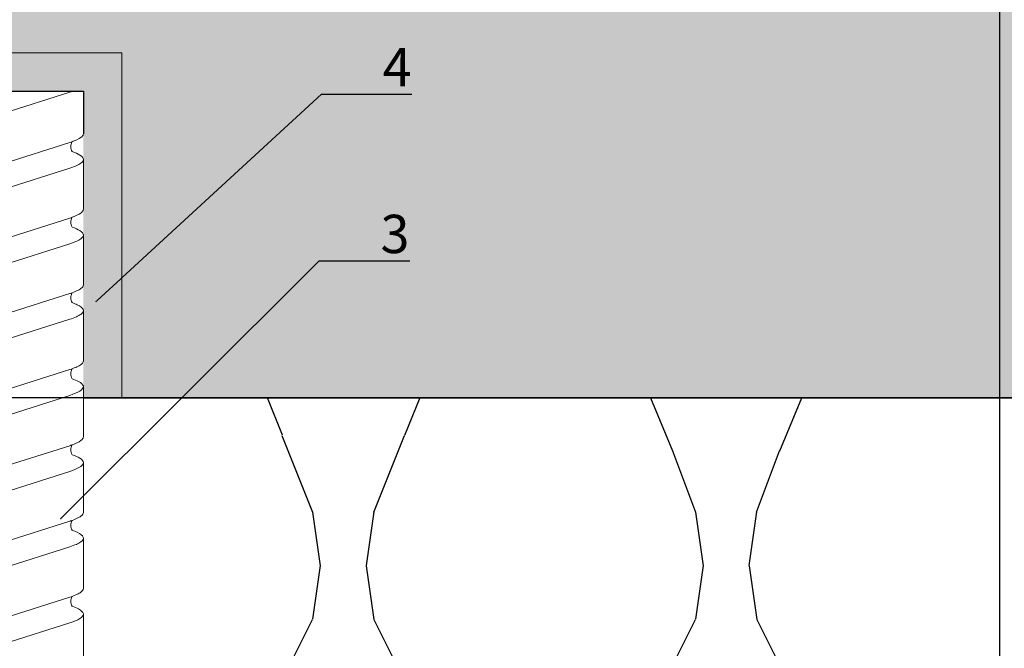
# Model space of a CAD drawing. Units: millimetres. Extents: x -358390 to -165483, y 96743 to 207920.
# Drawn here: x -182027 to -181899, y 200411 to 200493 of the extents above; entities that cross this region are included whole.
import ezdxf
from ezdxf import colors
from ezdxf.entities.mleader import LeaderData, LeaderLine
from ezdxf.enums import TextEntityAlignment as Align
from ezdxf.math import Vec2, Vec3

# ---------------------------------------------------------------- set-up
doc = ezdxf.new("R2010")
doc.units = ezdxf.units.MM
doc.set_wipeout_variables(frame=1)
doc.layers.add('GIP-Ansichtsfenster', color=9, linetype='Continuous', plot=False)
doc.layers.add('GIP-Bauseits', color=8, linetype='Continuous')
doc.layers.add('GIP-DIM-0', color=12, linetype='Continuous')
doc.styles.add('GIP-Text-45', font='calibri.ttf', dxfattribs={"width": 0.9, "height": 4.5})
doc.styles.get("Standard").update_dxf_attribs({"font": 'calibri.ttf'})

# ---------------------------------------------------------------- blocks, each defined once
blk = doc.blocks.new('*U180')
at = {"linetype": 'ByBlock'}
h = blk.add_hatch(dxfattribs=at)
h.set_pattern_fill('H1INSUN1', color=256, pattern_type=2)
h.set_pattern_definition([(67.38013459999999, (748.215160790618, 739), (3.150356747028127e-06, 100.0000003076922), [25.99999999999999, -1274]), (67.38013459999999, (848.215160790618, 739), (3.150356747028127e-06, 100.0000003076922), [25.99999999999999, -1274]), (67.38013459999999, (948.215160790618, 739), (3.150356747028127e-06, 100.0000003076922), [25.99999999999999, -1274]), (67.38013459999999, (1048.215160790618, 739), (3.150356747028127e-06, 100.0000003076922), [25.99999999999999, -1274]), (67.38013459999999, (1148.215160790618, 739), (3.150356747028127e-06, 100.0000003076922), [25.99999999999999, -1274]), (112.2490234, (832.2151607906178, 739), (-2.38241202765721e-06, 99.99999827928437), [23.76972769999999, -2353.203124999999]), (112.2490234, (932.2151607906178, 739), (-2.38241202765721e-06, 99.99999827928437), [23.76972769999999, -2353.203124999999]), (112.2490234, (1032.215160790618, 739), (-2.38241202765721e-06, 99.99999827928437), [23.76972769999999, -2353.203124999999]), (112.2490234, (1132.215160790618, 739), (-2.38241202765721e-06, 99.99999827928437), [23.76972769999999, -2353.203124999999]), (112.2490234, (1232.215160790618, 739), (-2.38241202765721e-06, 99.99999827928437), [23.76972769999999, -2353.203124999999]), (112.2490234, (1332.215160790618, 739), (-2.38241202765721e-06, 99.99999827928437), [23.76972769999999, -2353.203124999999]), (112.2490234, (1432.215160790618, 739), (-2.38241202765721e-06, 99.99999827928437), [23.76972769999999, -2353.203124999999]), (112.2490234, (1532.215160790618, 739), (-2.38241202765721e-06, 99.99999827928437), [23.76972769999999, -2353.203124999999]), (112.2490234, (1632.215160790618, 739), (-2.38241202765721e-06, 99.99999827928437), [23.76972769999999, -2353.203124999999]), (247.7509918, (807.2151607906178, 760.9999999999997), (-7.070251179186471e-06, 99.9999996129151), [23.76972769999996, -2353.203124999995]), (247.7509918, (907.2151607906178, 760.9999999999997), (-7.070251179186471e-06, 99.9999996129151), [23.76972769999996, -2353.203124999995]), (247.7509918, (1007.215160790618, 760.9999999999997), (-7.070251179186471e-06, 99.9999996129151), [23.76972769999996, -2353.203124999995]), (247.7509918, (1107.215160790618, 760.9999999999997), (-7.070251179186471e-06, 99.9999996129151), [23.76972769999996, -2353.203124999995]), (247.7509918, (1207.215160790618, 760.9999999999997), (-7.070251179186471e-06, 99.9999996129151), [23.76972769999996, -2353.203124999995]), (247.7509918, (1307.215160790618, 760.9999999999997), (-7.070251179186471e-06, 99.9999996129151), [23.76972769999996, -2353.203124999995]), (247.7509918, (1407.215160790618, 760.9999999999997), (-7.070251179186471e-06, 99.9999996129151), [23.76972769999996, -2353.203124999995]), (247.7509918, (1507.215160790618, 760.9999999999997), (-7.070251179186471e-06, 99.9999996129151), [23.76972769999996, -2353.203124999995]), (247.7509918, (1607.215160790618, 760.9999999999997), (-7.070251179186471e-06, 99.9999996129151), [23.76972769999996, -2353.203124999995]), (292.6198654, (772.215160790618, 762.9999999999998), (-3.150356747028127e-06, 100.0000003076922), [26.00000000000001, -1274.000000000001]), (292.6198654, (872.215160790618, 762.9999999999998), (-3.150356747028127e-06, 100.0000003076922), [26.00000000000001, -1274.000000000001]), (292.6198654, (972.215160790618, 762.9999999999998), (-3.150356747028127e-06, 100.0000003076922), [26.00000000000001, -1274.000000000001]), (292.6198654, (1072.215160790618, 762.9999999999998), (-3.150356747028127e-06, 100.0000003076922), [26.00000000000001, -1274.000000000001]), (292.6198654, (1172.215160790618, 762.9999999999998), (-3.150356747028127e-06, 100.0000003076922), [26.00000000000001, -1274.000000000001]), (81.8698959, (743.215160790618, 721.9999999999998), (4.942118795980831e-06, 99.99999966249106), [7.071067809999987, -700.0357055699984]), (68.1985931, (744.2151607906178, 728.9999999999998), (-9.858241085680675e-07, 100.0000011859525), [10.7703295, -527.7461548000001]), (68.1985931, (844.2151607906178, 728.9999999999998), (-9.858241085680675e-07, 100.0000011859525), [10.7703295, -527.7461548000001]), (291.8014069, (782.2151607906178, 739), (9.858241085680675e-07, 100.0000011859525), [10.7703295, -527.7461548000001]), (291.8014069, (882.2151607906178, 739), (9.858241085680675e-07, 100.0000011859525), [10.7703295, -527.7461548000001]), (278.1301041, (786.2151607906183, 728.9999999999998), (-4.942118795980831e-06, 99.99999966249106), [7.071067809999987, -700.0357055699984]), (278.1301041, (743.215160790618, 721.9999999999998), (-4.942118795980831e-06, 99.99999966249106), [7.071067809999987, -700.0357055699984]), (296.5650482, (744.2151607906178, 714.9999999999998), (1.752436467938878e-06, 99.99999760741669), [6.708203800000003, -216.8985901000001]), (315, (747.215160790618, 708.9999999999998), (-7.105427357601002e-15, 99.99999997361817), [7.07106781, -134.350296]), (326.3099327, (752.215160790618, 703.9999999999998), (-3.583935253459458e-06, 99.99999643704996), [3.605551200000003, -356.9495850000001]), (326.3099327, (852.215160790618, 703.9999999999998), (-3.583935253459458e-06, 99.99999643704996), [3.605551200000003, -356.9495850000001]), (326.3099327, (952.215160790618, 703.9999999999998), (-3.583935253459458e-06, 99.99999643704996), [3.605551200000003, -356.9495850000001]), (341.565052, (755.215160790618, 701.9999999999998), (-2.029815924231571e-07, 100.0000017971736), [3.162277700000002, -313.0654907200001]), (341.565052, (855.215160790618, 701.9999999999998), (-2.029815924231571e-07, 100.0000017971736), [3.162277700000002, -313.0654907200001]), (341.565052, (955.215160790618, 701.9999999999998), (-2.029815924231571e-07, 100.0000017971736), [3.162277700000002, -313.0654907200001]), (341.565052, (758.215160790618, 700.9999999999998), (-2.029815924231571e-07, 100.0000017971736), [3.162277700000002, -313.0654907200001]), (341.565052, (858.215160790618, 700.9999999999998), (-2.029815924231571e-07, 100.0000017971736), [3.162277700000002, -313.0654907200001]), (341.565052, (958.215160790618, 700.9999999999998), (-2.029815924231571e-07, 100.0000017971736), [3.162277700000002, -313.0654907200001]), (0, (761.2151607906183, 699.9999999999998), (0, 99.99999999999996), [8, -92]), (18.434948, (769.2151607906178, 699.9999999999998), (2.029815924231571e-07, 100.0000017971736), [3.162277699999998, -313.0654907199997]), (18.434948, (869.2151607906178, 699.9999999999998), (2.029815924231571e-07, 100.0000017971736), [3.162277699999998, -313.0654907199997]), (18.434948, (969.2151607906178, 699.9999999999998), (2.029815924231571e-07, 100.0000017971736), [3.162277699999998, -313.0654907199997]), (18.434948, (772.215160790618, 700.9999999999998), (2.029815924231571e-07, 100.0000017971736), [3.162277699999998, -313.0654907199997]), (18.434948, (872.215160790618, 700.9999999999998), (2.029815924231571e-07, 100.0000017971736), [3.162277699999998, -313.0654907199997]), (18.434948, (972.215160790618, 700.9999999999998), (2.029815924231571e-07, 100.0000017971736), [3.162277699999998, -313.0654907199997]), (33.69006729999998, (775.2151607906178, 701.9999999999998), (3.583935253459458e-06, 99.99999643704996), [3.605551199999999, -356.9495849999999]), (33.69006729999998, (875.2151607906178, 701.9999999999998), (3.583935253459458e-06, 99.99999643704996), [3.605551199999999, -356.9495849999999]), (33.69006729999998, (975.2151607906178, 701.9999999999998), (3.583935253459458e-06, 99.99999643704996), [3.605551199999999, -356.9495849999999]), (45, (778.215160790618, 703.9999999999998), (7.105427357601002e-15, 99.99999997361817), [7.071067810000002, -134.350296]), (63.43495179999999, (783.215160790618, 708.9999999999998), (-1.752436467938878e-06, 99.99999760741669), [6.7082038, -216.8985901]), (81.8698959, (786.2151607906183, 714.9999999999998), (4.942118795980831e-06, 99.99999966249106), [7.071067809999987, -700.0357055699984]), (81.8698959, (793.215160790618, 721.9999999999998), (4.942118795980831e-06, 99.99999966249106), [7.071067809999987, -700.0357055699984]), (68.1985931, (794.2151607906178, 728.9999999999998), (-9.858241085680675e-07, 100.0000011859525), [10.7703295, -527.7461548000001]), (68.1985931, (894.2151607906178, 728.9999999999998), (-9.858241085680675e-07, 100.0000011859525), [10.7703295, -527.7461548000001]), (291.8014069, (832.2151607906178, 739), (9.858241085680675e-07, 100.0000011859525), [10.7703295, -527.7461548000001]), (291.8014069, (932.2151607906178, 739), (9.858241085680675e-07, 100.0000011859525), [10.7703295, -527.7461548000001]), (278.1301041, (836.2151607906183, 728.9999999999998), (-4.942118795980831e-06, 99.99999966249106), [7.071067809999987, -700.0357055699984]), (278.1301041, (793.215160790618, 721.9999999999998), (-4.942118795980831e-06, 99.99999966249106), [7.071067809999987, -700.0357055699984]), (296.5650482, (794.2151607906178, 714.9999999999998), (1.752436467938878e-06, 99.99999760741669), [6.708203800000003, -216.8985901000001]), (315, (797.215160790618, 708.9999999999998), (-7.105427357601002e-15, 99.99999997361817), [7.07106781, -134.350296]), (326.3099327, (802.215160790618, 703.9999999999998), (-3.583935253459458e-06, 99.99999643704996), [3.605551200000003, -356.9495850000001]), (326.3099327, (902.215160790618, 703.9999999999998), (-3.583935253459458e-06, 99.99999643704996), [3.605551200000003, -356.9495850000001]), (326.3099327, (1002.215160790618, 703.9999999999998), (-3.583935253459458e-06, 99.99999643704996), [3.605551200000003, -356.9495850000001]), (341.565052, (805.215160790618, 701.9999999999998), (-2.029815924231571e-07, 100.0000017971736), [3.162277700000002, -313.0654907200001]), (341.565052, (905.215160790618, 701.9999999999998), (-2.029815924231571e-07, 100.0000017971736), [3.162277700000002, -313.0654907200001]), (341.565052, (1005.215160790618, 701.9999999999998), (-2.029815924231571e-07, 100.0000017971736), [3.162277700000002, -313.0654907200001]), (341.565052, (808.215160790618, 700.9999999999998), (-2.029815924231571e-07, 100.0000017971736), [3.162277700000002, -313.0654907200001]), (341.565052, (908.215160790618, 700.9999999999998), (-2.029815924231571e-07, 100.0000017971736), [3.162277700000002, -313.0654907200001]), (341.565052, (1008.215160790618, 700.9999999999998), (-2.029815924231571e-07, 100.0000017971736), [3.162277700000002, -313.0654907200001]), (0, (811.2151607906183, 699.9999999999998), (0, 99.99999999999996), [8, -92]), (18.434948, (819.2151607906178, 699.9999999999998), (2.029815924231571e-07, 100.0000017971736), [3.162277699999998, -313.0654907199997]), (18.434948, (919.2151607906178, 699.9999999999998), (2.029815924231571e-07, 100.0000017971736), [3.162277699999998, -313.0654907199997]), (18.434948, (1019.215160790618, 699.9999999999998), (2.029815924231571e-07, 100.0000017971736), [3.162277699999998, -313.0654907199997]), (18.434948, (822.215160790618, 700.9999999999998), (2.029815924231571e-07, 100.0000017971736), [3.162277699999998, -313.0654907199997]), (18.434948, (922.215160790618, 700.9999999999998), (2.029815924231571e-07, 100.0000017971736), [3.162277699999998, -313.0654907199997]), (18.434948, (1022.215160790618, 700.9999999999998), (2.029815924231571e-07, 100.0000017971736), [3.162277699999998, -313.0654907199997]), (33.69006729999998, (825.2151607906178, 701.9999999999998), (3.583935253459458e-06, 99.99999643704996), [3.605551199999999, -356.9495849999999]), (33.69006729999998, (925.2151607906178, 701.9999999999998), (3.583935253459458e-06, 99.99999643704996), [3.605551199999999, -356.9495849999999]), (33.69006729999998, (1025.215160790618, 701.9999999999998), (3.583935253459458e-06, 99.99999643704996), [3.605551199999999, -356.9495849999999]), (45, (828.215160790618, 703.9999999999998), (7.105427357601002e-15, 99.99999997361817), [7.071067810000002, -134.350296]), (63.43495179999999, (833.215160790618, 708.9999999999998), (-1.752436467938878e-06, 99.99999760741669), [6.7082038, -216.8985901]), (81.8698959, (836.2151607906183, 714.9999999999998), (4.942118795980831e-06, 99.99999966249106), [7.071067809999987, -700.0357055699984]), (81.8698959, (768.215160790618, 777.9999999999998), (4.942118795980831e-06, 99.99999966249106), [7.071067809999987, -700.0357055699984]), (63.43495179999999, (769.2151607906178, 784.9999999999997), (-1.752436467938878e-06, 99.99999760741669), [6.7082038, -216.8985901]), (45, (772.215160790618, 790.9999999999998), (7.105427357601002e-15, 99.99999997361817), [7.071067810000002, -134.350296]), (33.69006729999998, (777.215160790618, 795.9999999999997), (3.583935253459458e-06, 99.99999643704996), [3.605551199999999, -356.9495849999999]), (33.69006729999998, (877.215160790618, 795.9999999999997), (3.583935253459458e-06, 99.99999643704996), [3.605551199999999, -356.9495849999999]), (33.69006729999998, (977.215160790618, 795.9999999999997), (3.583935253459458e-06, 99.99999643704996), [3.605551199999999, -356.9495849999999]), (18.434948, (780.215160790618, 797.9999999999997), (2.029815924231571e-07, 100.0000017971736), [3.162277699999998, -313.0654907199997]), (18.434948, (880.215160790618, 797.9999999999997), (2.029815924231571e-07, 100.0000017971736), [3.162277699999998, -313.0654907199997]), (18.434948, (980.215160790618, 797.9999999999997), (2.029815924231571e-07, 100.0000017971736), [3.162277699999998, -313.0654907199997]), (18.434948, (783.215160790618, 798.9999999999997), (2.029815924231571e-07, 100.0000017971736), [3.162277699999998, -313.0654907199997]), (18.434948, (883.215160790618, 798.9999999999997), (2.029815924231571e-07, 100.0000017971736), [3.162277699999998, -313.0654907199997]), (18.434948, (983.215160790618, 798.9999999999997), (2.029815924231571e-07, 100.0000017971736), [3.162277699999998, -313.0654907199997]), (0, (786.2151607906183, 799.9999999999997), (0, 99.99999999999996), [8, -92]), (341.565052, (794.2151607906178, 799.9999999999997), (-2.029815924231571e-07, 100.0000017971736), [3.162277700000002, -313.0654907200001]), (341.565052, (894.2151607906178, 799.9999999999997), (-2.029815924231571e-07, 100.0000017971736), [3.162277700000002, -313.0654907200001]), (341.565052, (994.2151607906178, 799.9999999999997), (-2.029815924231571e-07, 100.0000017971736), [3.162277700000002, -313.0654907200001]), (341.565052, (797.215160790618, 798.9999999999997), (-2.029815924231571e-07, 100.0000017971736), [3.162277700000002, -313.0654907200001]), (341.565052, (897.215160790618, 798.9999999999997), (-2.029815924231571e-07, 100.0000017971736), [3.162277700000002, -313.0654907200001]), (341.565052, (997.215160790618, 798.9999999999997), (-2.029815924231571e-07, 100.0000017971736), [3.162277700000002, -313.0654907200001]), (326.3099327, (800.2151607906178, 797.9999999999997), (-3.583935253459458e-06, 99.99999643704996), [3.605551200000003, -356.9495850000001]), (326.3099327, (900.2151607906178, 797.9999999999997), (-3.583935253459458e-06, 99.99999643704996), [3.605551200000003, -356.9495850000001]), (326.3099327, (1000.215160790618, 797.9999999999997), (-3.583935253459458e-06, 99.99999643704996), [3.605551200000003, -356.9495850000001]), (315, (803.215160790618, 795.9999999999997), (-7.105427357601002e-15, 99.99999997361817), [7.07106781, -134.350296]), (296.5650482, (808.215160790618, 790.9999999999998), (1.752436467938878e-06, 99.99999760741669), [6.708203800000003, -216.8985901000001]), (278.1301041, (811.2151607906183, 784.9999999999997), (-4.942118795980831e-06, 99.99999966249106), [7.071067809999987, -700.0357055699984]), (278.1301041, (768.215160790618, 777.9999999999998), (-4.942118795980831e-06, 99.99999966249106), [7.071067809999987, -700.0357055699984]), (290.5560454999999, (769.2151607906178, 770.9999999999997), (1.254493909641496e-06, 100.0000023019941), [8.54400349999999, -845.8563842999989]), (290.5560454999999, (869.2151607906178, 770.9999999999997), (1.254493909641496e-06, 100.0000023019941), [8.54400349999999, -845.8563842999989]), (290.5560454999999, (969.2151607906178, 770.9999999999997), (1.254493909641496e-06, 100.0000023019941), [8.54400349999999, -845.8563842999989]), (68.1985931, (807.2151607906178, 760.9999999999997), (-9.858241085680675e-07, 100.0000011859525), [10.7703295, -527.7461548000001]), (68.1985931, (907.2151607906178, 760.9999999999997), (-9.858241085680675e-07, 100.0000011859525), [10.7703295, -527.7461548000001]), (81.8698959, (811.2151607906183, 770.9999999999997), (4.942118795980831e-06, 99.99999966249106), [7.071067809999987, -700.0357055699984]), (0, (740.215160790618, 799.9999999999997), (0, 99.99999999999996), [4, -96]), (341.565052, (744.2151607906178, 799.9999999999997), (-2.029815924231571e-07, 100.0000017971736), [3.162277700000002, -313.0654907200001]), (341.565052, (844.2151607906178, 799.9999999999997), (-2.029815924231571e-07, 100.0000017971736), [3.162277700000002, -313.0654907200001]), (341.565052, (944.2151607906178, 799.9999999999997), (-2.029815924231571e-07, 100.0000017971736), [3.162277700000002, -313.0654907200001]), (341.565052, (747.215160790618, 798.9999999999997), (-2.029815924231571e-07, 100.0000017971736), [3.162277700000002, -313.0654907200001]), (341.565052, (847.215160790618, 798.9999999999997), (-2.029815924231571e-07, 100.0000017971736), [3.162277700000002, -313.0654907200001]), (341.565052, (947.215160790618, 798.9999999999997), (-2.029815924231571e-07, 100.0000017971736), [3.162277700000002, -313.0654907200001]), (326.3099327, (750.2151607906178, 797.9999999999997), (-3.583935253459458e-06, 99.99999643704996), [3.605551200000003, -356.9495850000001]), (326.3099327, (850.2151607906178, 797.9999999999997), (-3.583935253459458e-06, 99.99999643704996), [3.605551200000003, -356.9495850000001]), (326.3099327, (950.2151607906178, 797.9999999999997), (-3.583935253459458e-06, 99.99999643704996), [3.605551200000003, -356.9495850000001]), (315, (753.215160790618, 795.9999999999997), (-7.105427357601002e-15, 99.99999997361817), [7.07106781, -134.350296]), (296.5650482, (758.215160790618, 790.9999999999998), (1.752436467938878e-06, 99.99999760741669), [6.708203800000003, -216.8985901000001]), (278.1301041, (761.2151607906183, 784.9999999999997), (-4.942118795980831e-06, 99.99999966249106), [7.071067809999987, -700.0357055699984]), (69.4439545, (758.215160790618, 762.9999999999998), (-1.254493909641496e-06, 100.0000023019941), [8.544003499999999, -845.8563842999997]), (69.4439545, (858.215160790618, 762.9999999999998), (-1.254493909641496e-06, 100.0000023019941), [8.544003499999999, -845.8563842999997]), (69.4439545, (958.215160790618, 762.9999999999998), (-1.254493909641496e-06, 100.0000023019941), [8.544003499999999, -845.8563842999997]), (81.8698959, (761.2151607906183, 770.9999999999997), (4.942118795980831e-06, 99.99999966249106), [7.071067809999987, -700.0357055699984]), (81.8698959, (818.215160790618, 777.9999999999998), (4.942118795980831e-06, 99.99999966249106), [7.071067809999987, -700.0357055699984]), (63.43495179999999, (819.2151607906178, 784.9999999999997), (-1.752436467938878e-06, 99.99999760741669), [6.7082038, -216.8985901]), (45, (822.215160790618, 790.9999999999998), (7.105427357601002e-15, 99.99999997361817), [7.071067810000002, -134.350296]), (33.69006729999998, (827.215160790618, 795.9999999999997), (3.583935253459458e-06, 99.99999643704996), [3.605551199999999, -356.9495849999999]), (33.69006729999998, (927.215160790618, 795.9999999999997), (3.583935253459458e-06, 99.99999643704996), [3.605551199999999, -356.9495849999999]), (33.69006729999998, (1027.215160790618, 795.9999999999997), (3.583935253459458e-06, 99.99999643704996), [3.605551199999999, -356.9495849999999]), (18.434948, (830.215160790618, 797.9999999999997), (2.029815924231571e-07, 100.0000017971736), [3.162277699999998, -313.0654907199997]), (18.434948, (930.215160790618, 797.9999999999997), (2.029815924231571e-07, 100.0000017971736), [3.162277699999998, -313.0654907199997]), (18.434948, (1030.215160790618, 797.9999999999997), (2.029815924231571e-07, 100.0000017971736), [3.162277699999998, -313.0654907199997]), (18.434948, (833.215160790618, 798.9999999999997), (2.029815924231571e-07, 100.0000017971736), [3.162277699999998, -313.0654907199997]), (18.434948, (933.215160790618, 798.9999999999997), (2.029815924231571e-07, 100.0000017971736), [3.162277699999998, -313.0654907199997]), (18.434948, (1033.215160790618, 798.9999999999997), (2.029815924231571e-07, 100.0000017971736), [3.162277699999998, -313.0654907199997]), (0, (836.2151607906183, 799.9999999999997), (0, 99.99999999999996), [4, -96]), (278.1301041, (818.215160790618, 777.9999999999998), (-4.942118795980831e-06, 99.99999966249106), [7.071067809999987, -700.0357055699984]), (291.8014069, (819.2151607906178, 770.9999999999997), (9.858241085680675e-07, 100.0000011859525), [10.7703295, -527.7461548000001]), (291.8014069, (919.2151607906178, 770.9999999999997), (9.858241085680675e-07, 100.0000011859525), [10.7703295, -527.7461548000001])])
h.paths.add_polyline_path([(0, 100), (1103.833338740041, 100), (1103.833338740041, 0), (0, 0)])
blk.add_lwpolyline([(0, 100), (1103.833338740041, 100), (1103.833338740041, 0), (0, 0)], close=True)
blk = doc.blocks.new('*U193')
at = {"color": 1}
blk.add_lwpolyline([(0, 0), (-350, 0), (-350, 350), (0, 350)], close=True, dxfattribs=at)
at = {"color": 1, "style": 'GIP-Text-45', "width": 0.9}
blk.add_attdef('BEZEICHNUNG', text='', height=22.5, dxfattribs=at).set_placement((0, 0), align=Align.BOTTOM_RIGHT)
blk = doc.blocks.new('GIP-Rohbau_1')
h = blk.add_hatch()
h.set_pattern_fill('JIS_STN_2.5', color=256, scale=20)
h.set_pattern_definition([(45, (0, 0), (-35.35533905932737, 35.35533905932738), []), (45, (35.29999999998836, 0), (-35.35533905932737, 35.35533905932738), [24, -10])])
h.paths.add_polyline_path([(4904.811996181787, -3964.652834016131), (4904.811996181787, -5364.652834016131), (3054.811996181787, -5364.652834016131), (3054.811996181787, -6764.652834016131), (2254.811996181787, -6764.652834016131), (2254.811996181787, -6964.652834016131), (3254.811996181787, -6964.652834016131), (3254.811996181787, -5564.652834016131), (5104.811996181787, -5564.652834016131), (5104.811996181787, -3964.652834016131)])
blk.add_lwpolyline([(4904.811996181787, -3964.652834016131), (4904.811996181787, -5364.652834016131), (3054.811996181787, -5364.652834016131), (3054.811996181787, -6764.652834016131), (2254.811996181787, -6764.652834016131), (2254.811996181787, -6964.652834016131), (3254.811996181787, -6964.652834016131), (3254.811996181787, -5564.652834016131), (5104.811996181787, -5564.652834016131), (5104.811996181787, -3964.652834016131)], close=True)
at = {"transparency": 33554687, "xscale": -1, "rotation": 180}
blk.add_blockref('*U180', (2254.811996181787, -6964.652834016131), dxfattribs=at)
at = {"layer": 'GIP-Ansichtsfenster'}
blk.add_blockref('*U193', (2454.811996181787, -7189.652834016131), dxfattribs=at)
blk = doc.blocks.new('Isolink GP-235 horizontal')
at = {"color": 7, "linetype": 'Continuous', "true_color": 0xffffff}
blk.add_wipeout([(-169415.8944030314, 205205.32349364503), (-169355.8944030314, 205205.32349364503), (-169355.8944030314, 205190.32349364503), (-169415.8944030314, 205190.32349364503), (-169415.8944030314, 205193.05559505956), (-169460.8944030314, 205193.05559505956), (-169460.8944030314, 205188.05559505956), (-169505.8944030314, 205188.05559505956), (-169505.8944030314, 205210.0553653555), (-169460.8944030314, 205210.0553653555), (-169460.8944030314, 205205.0553653555), (-169418.85628431363, 205205.0553653555)], dxfattribs=at)
at = {"layer": 'GIP-Bauseits'}
h = blk.add_hatch(color=256, dxfattribs=at)
h.dxf.hatch_style = 1
h.paths.add_polyline_path([(-169460.8944030314, 205210.0553653555), (-169505.8944030314, 205210.0553653555), (-169505.8944030314, 205188.0555950595), (-169460.8944030314, 205188.0555950595), (-169460.8944030314, 205193.0555950595), (-169500.8944030314, 205193.0555950595), (-169500.8944030314, 205205.0553730573), (-169460.8944030314, 205205.0553730573)])
for p, q in [((-169500.8944030314, 205205.0553730573), (-169500.8944030314, 205193.0556027613)), ((-169500.8944030314, 205193.0556027613), (-169495.3359057657, 205193.0556027613))]:
    blk.add_line(p, q)
at = {"color": 0, "linetype": 'Continuous', "lineweight": 0}
for p, q in [((-169497.9745020078, 205203.5914050557), (-169500.7556382052, 205194.8400289523)), ((-169491.4095612808, 205203.5922549685), (-169494.1913730165, 205194.8400243992)), ((-169488.0572866423, 205203.5913960814), (-169490.8384228397, 205194.840019978)), ((-169481.5537209114, 205203.5922511176), (-169484.3355326471, 205194.8400205483)), ((-169478.2014462729, 205203.5913922305), (-169480.9825824703, 205194.8400161271)), ((-169471.6977104197, 205203.592246187), (-169474.4795221554, 205194.8400156177)), ((-169468.3456186943, 205203.5913989771), (-169471.1267548917, 205194.8400228737)), ((-169461.7806779673, 205203.5922488898), (-169464.562489703, 205194.8400183206)), ((-169458.4284109938, 205203.5914012048), (-169461.2095471913, 205194.8400251014)), ((-169451.8634702669, 205203.5922511176), (-169454.6452820025, 205194.8400205483)), ((-169448.5111956283, 205203.5913922305), (-169451.2923318258, 205194.8400161271)), ((-169442.0074597751, 205203.592246187), (-169444.7892715108, 205194.8400156177)), ((-169438.6553680497, 205203.5913989771), (-169441.4365042472, 205194.8400228737)), ((-169432.0904273227, 205203.5922488898), (-169434.8722390584, 205194.8400183206)), ((-169428.7381603493, 205203.5914012048), (-169431.5192965467, 205194.8400251014))]:
    blk.add_line(p, q, dxfattribs=at)
at = {"color": 0, "linetype": 'Continuous', "lineweight": 0, "extrusion": (5.66553889764798e-16, -1, 0)}
for p, q in [((-169492.0443260202, 205193.0555989104), (-169485.4800653963, 205193.0555989104)), ((-169482.1884856508, 205193.0555950595), (-169475.6242250269, 205193.0555950595)), ((-169472.2714896533, 205193.0555950595), (-169465.7070392283, 205193.0555950595)), ((-169462.3542098255, 205193.0555950595), (-169455.7898189225, 205193.0555950595)), ((-169452.4982350063, 205193.0555950595), (-169445.9339743824, 205193.0555950595)), ((-169442.5812390087, 205193.0555950595), (-169436.0167885838, 205193.0555950595)), ((-169432.6639591809, 205193.0555950595), (-169426.0995682779, 205193.0555950595))]:
    blk.add_line(p, q, dxfattribs=at)
at = {"color": 0, "linetype": 'Continuous', "lineweight": 0}
blk.add_lwpolyline([(-169460.8944030314, 205210.0553653555), (-169505.8944030314, 205210.0553653555), (-169505.8944030314, 205188.0555950595), (-169460.8944030314, 205188.0555950595)], dxfattribs=at)
blk.add_open_spline([(-169500.8944030314, 205194.4477219808), (-169500.8482009279, 205194.5711914997), (-169500.8019602344, 205194.7020690224), (-169500.7556382052, 205194.8400289523)], degree=3, dxfattribs=at)
for points, knots in [([(-169494.1912060957, 205194.8400198403), (-169494.2633829364, 205194.6249017013), (-169494.3356564438, 205194.4261981036), (-169494.6027188807, 205193.7612240107), (-169494.7956352335, 205193.4153359349), (-169495.1056788951, 205193.1122361814), (-169495.2207530095, 205193.055603346), (-169495.3359057657, 205193.0556027613)], [110.9044279287357, 110.9044279287357, 110.9044279287357, 110.9044279287357, 111.8223098923215, 111.8223098923215, 114.283115587219, 114.283115587219, 115.7482912024383, 115.7482912024383, 115.7482912024383, 115.7482912024383]), ([(-169494.3030857502, 205194.5198656548), (-169494.2898424928, 205194.5281270286), (-169494.2760833664, 205194.5363062262), (-169494.1580353053, 205194.6025475519), (-169494.0096170159, 205194.659149963), (-169493.6832194605, 205194.7080941485), (-169493.5012058379, 205194.6973083919), (-169493.2114396997, 205194.6218267993), (-169493.0987219655, 205194.5679695537), (-169493.0143864584, 205194.5146556786)], [9.052644119314083, 9.052644119314083, 9.052644119314083, 9.052644119314083, 9.155150956312111, 9.155150956312111, 9.882373448060521, 9.882373448060521, 10.64587136766877, 10.64587136766877, 11.27393743951422, 11.27393743951422, 11.27393743951422, 11.27393743951422]), ([(-169493.0139109826, 205194.514638445), (-169492.8632815894, 205194.1033306254), (-169492.7130654835, 205193.7702244335), (-169492.3613856916, 205193.2042007329), (-169492.1628034225, 205193.0445454048), (-169491.7484049622, 205193.068664045), (-169491.5361242002, 205193.2772481552), (-169491.1600798113, 205193.9646534735), (-169490.9995389096, 205194.3598301619), (-169490.8384228397, 205194.840019978)], [342.2217465839926, 342.2217465839926, 342.2217465839926, 342.2217465839926, 344.1369259610996, 344.1369259610996, 346.6713433820203, 346.6713433820203, 349.3848218188025, 349.3848218188025, 351.430628534327, 351.430628534327, 351.430628534327, 351.430628534327]), ([(-169484.3353657263, 205194.8400159894), (-169484.407542567, 205194.6248978504), (-169484.4798160744, 205194.4261942527), (-169484.7468785113, 205193.7612201598), (-169484.9397948641, 205193.415332084), (-169485.2498385257, 205193.1122323305), (-169485.3649126401, 205193.0555994951), (-169485.4800653963, 205193.0555989104)], [110.9044279287357, 110.9044279287357, 110.9044279287357, 110.9044279287357, 111.8223098923215, 111.8223098923215, 114.283115587219, 114.283115587219, 115.7482912024383, 115.7482912024383, 115.7482912024383, 115.7482912024383]), ([(-169484.4472453808, 205194.5198618039), (-169484.4340021234, 205194.5281231777), (-169484.420242997, 205194.5363023753), (-169484.3021949359, 205194.602543701), (-169484.1537766465, 205194.6591461121), (-169483.8273790911, 205194.7080902976), (-169483.6453654685, 205194.697304541), (-169483.3555993304, 205194.6218229484), (-169483.2428815961, 205194.5679657028), (-169483.158546089, 205194.5146518277)], [9.052644119314083, 9.052644119314083, 9.052644119314083, 9.052644119314083, 9.155150956312111, 9.155150956312111, 9.882373448060521, 9.882373448060521, 10.64587136766877, 10.64587136766877, 11.27393743951422, 11.27393743951422, 11.27393743951422, 11.27393743951422]), ([(-169483.1580706132, 205194.5146345941), (-169483.00744122, 205194.1033267745), (-169482.8572251141, 205193.7702205826), (-169482.5055453221, 205193.204196882), (-169482.3069630531, 205193.0445415539), (-169481.8925645928, 205193.0686601941), (-169481.6802838309, 205193.2772443043), (-169481.3042394419, 205193.9646496226), (-169481.1436985402, 205194.359826311), (-169480.9825824703, 205194.8400161271)], [342.2217465839926, 342.2217465839926, 342.2217465839926, 342.2217465839926, 344.1369259610996, 344.1369259610996, 346.6713433820203, 346.6713433820203, 349.3848218188025, 349.3848218188025, 351.430628534327, 351.430628534327, 351.430628534327, 351.430628534327]), ([(-169474.4795571713, 205194.8400225892), (-169474.4889876793, 205194.8119061709), (-169474.4984212036, 205194.7840634839), (-169474.7223594161, 205194.129943249), (-169474.9348586894, 205193.6594458999), (-169475.3083058871, 205193.1625484361), (-169475.4660002663, 205193.0555987481), (-169475.6242358072, 205193.0555960418)], [194.8451774309776, 194.8451774309776, 194.8451774309776, 194.8451774309776, 194.9646889359069, 194.9646889359069, 197.6811992793068, 197.6811992793068, 199.6906490182895, 199.6906490182895, 199.6906490182895, 199.6906490182895]), ([(-169474.5914050114, 205194.519857953), (-169474.578161754, 205194.5281193268), (-169474.5644026276, 205194.5362985244), (-169474.4463545665, 205194.6025398501), (-169474.2979362771, 205194.6591422612), (-169473.9715387217, 205194.7080864467), (-169473.7895250991, 205194.6973006901), (-169473.4997589609, 205194.6218190975), (-169473.3870412267, 205194.5679618519), (-169473.3027057195, 205194.5146479768)], [9.052644119314083, 9.052644119314083, 9.052644119314083, 9.052644119314083, 9.155150956312111, 9.155150956312111, 9.882373448060521, 9.882373448060521, 10.64587136766877, 10.64587136766877, 11.27393743951422, 11.27393743951422, 11.27393743951422, 11.27393743951422]), ([(-169473.3043128786, 205194.5203267716), (-169473.2145133531, 205194.2748245248), (-169473.1246348412, 205194.056470086), (-169472.822482682, 205193.4258831177), (-169472.6129200907, 205193.1576993059), (-169472.192538949, 205193.002503694), (-169471.9856520318, 205193.1117411916), (-169471.6715632156, 205193.5464575285), (-169471.5666992106, 205193.7365286004), (-169471.3496312073, 205194.215359161), (-169471.2382181094, 205194.5078009844), (-169471.126752435, 205194.840030196)], [258.2763745903056, 258.2763745903056, 258.2763745903056, 258.2763745903056, 259.4183518887941, 259.4183518887941, 262.0986539158407, 262.0986539158407, 264.7414161512465, 264.7414161512465, 266.0717658985017, 266.0717658985017, 267.4900428551013, 267.4900428551013, 267.4900428551013, 267.4900428551013]), ([(-169464.5623553174, 205194.8400536341), (-169464.7587306472, 205194.255094356), (-169464.9534229821, 205193.7979829471), (-169465.336126455, 205193.2032995893), (-169465.5209331544, 205193.0555966525), (-169465.7070284057, 205193.0555953084)], [152.8754224914493, 152.8754224914493, 152.8754224914493, 152.8754224914493, 155.3628056529634, 155.3628056529634, 157.7217645478418, 157.7217645478418, 157.7217645478418, 157.7217645478418]), ([(-169464.6739230043, 205194.519334071), (-169464.6606797469, 205194.5275954448), (-169464.6469206205, 205194.5357746424), (-169464.5288725594, 205194.6020159681), (-169464.3804542701, 205194.6586183792), (-169464.0540567146, 205194.7075625647), (-169463.872043092, 205194.6967768081), (-169463.5822769539, 205194.6212952154), (-169463.4695592196, 205194.5674379699), (-169463.3852237125, 205194.5141240948)], [9.052644119314083, 9.052644119314083, 9.052644119314083, 9.052644119314083, 9.155150956312111, 9.155150956312111, 9.882373448060521, 9.882373448060521, 10.64587136766877, 10.64587136766877, 11.27393743951422, 11.27393743951422, 11.27393743951422, 11.27393743951422]), ([(-169463.3847482367, 205194.5141068611), (-169463.2681016358, 205194.1958245463), (-169463.1515657322, 205193.923928658), (-169462.8201277094, 205193.3014441798), (-169462.6077572968, 205193.0815223664), (-169462.1854466585, 205193.0347447777), (-169461.9798093098, 205193.1959637506), (-169461.5841450165, 205193.8370002858), (-169461.3975157519, 205194.2802022719), (-169461.2095471913, 205194.8400251014)], [300.2546097674351, 300.2546097674351, 300.2546097674351, 300.2546097674351, 301.7370658865586, 301.7370658865586, 304.4520598115147, 304.4520598115147, 307.0799753943209, 307.0799753943209, 309.4625727229145, 309.4625727229145, 309.4625727229145, 309.4625727229145]), ([(-169454.6451150817, 205194.8400159894), (-169454.7172919224, 205194.6248978504), (-169454.7895654298, 205194.4261942527), (-169455.0566278667, 205193.7612201598), (-169455.2495442195, 205193.415332084), (-169455.5595878812, 205193.1122323305), (-169455.6746619956, 205193.0555994951), (-169455.7898147518, 205193.0555989104)], [110.9044279287357, 110.9044279287357, 110.9044279287357, 110.9044279287357, 111.8223098923215, 111.8223098923215, 114.283115587219, 114.283115587219, 115.7482912024383, 115.7482912024383, 115.7482912024383, 115.7482912024383]), ([(-169454.7569947362, 205194.5198618039), (-169454.7437514788, 205194.5281231777), (-169454.7299923524, 205194.5363023753), (-169454.6119442913, 205194.602543701), (-169454.463526002, 205194.6591461121), (-169454.1371284465, 205194.7080902976), (-169453.9551148239, 205194.697304541), (-169453.6653486858, 205194.6218229484), (-169453.5526309515, 205194.5679657028), (-169453.4682954444, 205194.5146518277)], [9.052644119314083, 9.052644119314083, 9.052644119314083, 9.052644119314083, 9.155150956312111, 9.155150956312111, 9.882373448060521, 9.882373448060521, 10.64587136766877, 10.64587136766877, 11.27393743951422, 11.27393743951422, 11.27393743951422, 11.27393743951422]), ([(-169453.4678199686, 205194.5146345941), (-169453.3171905755, 205194.1033267745), (-169453.1669744695, 205193.7702205826), (-169452.8152946776, 205193.204196882), (-169452.6167124085, 205193.0445415539), (-169452.2023139482, 205193.0686601941), (-169451.9900331863, 205193.2772443043), (-169451.6139887973, 205193.9646496226), (-169451.4534478956, 205194.359826311), (-169451.2923318258, 205194.8400161271)], [342.2217465839926, 342.2217465839926, 342.2217465839926, 342.2217465839926, 344.1369259610996, 344.1369259610996, 346.6713433820203, 346.6713433820203, 349.3848218188025, 349.3848218188025, 351.430628534327, 351.430628534327, 351.430628534327, 351.430628534327]), ([(-169444.7893065268, 205194.8400225892), (-169444.7987370348, 205194.8119061709), (-169444.808170559, 205194.7840634839), (-169445.0321087716, 205194.129943249), (-169445.2446080449, 205193.6594458999), (-169445.6180552425, 205193.1625484361), (-169445.7757496217, 205193.0555987481), (-169445.9339851626, 205193.0555960418)], [194.8451774309776, 194.8451774309776, 194.8451774309776, 194.8451774309776, 194.9646889359069, 194.9646889359069, 197.6811992793068, 197.6811992793068, 199.6906490182895, 199.6906490182895, 199.6906490182895, 199.6906490182895]), ([(-169444.9011543668, 205194.519857953), (-169444.8879111094, 205194.5281193268), (-169444.874151983, 205194.5362985244), (-169444.7561039219, 205194.6025398501), (-169444.6076856326, 205194.6591422612), (-169444.2812880771, 205194.7080864467), (-169444.0992744545, 205194.6973006901), (-169443.8095083164, 205194.6218190975), (-169443.6967905822, 205194.5679618519), (-169443.612455075, 205194.5146479768)], [9.052644119314083, 9.052644119314083, 9.052644119314083, 9.052644119314083, 9.155150956312111, 9.155150956312111, 9.882373448060521, 9.882373448060521, 10.64587136766877, 10.64587136766877, 11.27393743951422, 11.27393743951422, 11.27393743951422, 11.27393743951422]), ([(-169443.6140622341, 205194.5203267716), (-169443.5242627085, 205194.2748245248), (-169443.4343841966, 205194.056470086), (-169443.1322320375, 205193.4258831177), (-169442.9226694462, 205193.1576993059), (-169442.5022883045, 205193.002503694), (-169442.2954013872, 205193.1117411916), (-169441.981312571, 205193.5464575285), (-169441.8764485661, 205193.7365286004), (-169441.6593805627, 205194.215359161), (-169441.5479674649, 205194.5078009844), (-169441.4365017904, 205194.840030196)], [258.2763745903056, 258.2763745903056, 258.2763745903056, 258.2763745903056, 259.4183518887941, 259.4183518887941, 262.0986539158407, 262.0986539158407, 264.7414161512465, 264.7414161512465, 266.0717658985017, 266.0717658985017, 267.4900428551013, 267.4900428551013, 267.4900428551013, 267.4900428551013]), ([(-169434.8721046729, 205194.8400536341), (-169435.0684800026, 205194.255094356), (-169435.2631723376, 205193.7979829471), (-169435.6458758104, 205193.2032995893), (-169435.8306825098, 205193.0555966525), (-169436.0167777611, 205193.0555953084)], [152.8754224914493, 152.8754224914493, 152.8754224914493, 152.8754224914493, 155.3628056529634, 155.3628056529634, 157.7217645478418, 157.7217645478418, 157.7217645478418, 157.7217645478418]), ([(-169434.9836723598, 205194.519334071), (-169434.9704291024, 205194.5275954448), (-169434.9566699759, 205194.5357746424), (-169434.8386219148, 205194.6020159681), (-169434.6902036255, 205194.6586183792), (-169434.3638060701, 205194.7075625647), (-169434.1817924474, 205194.6967768081), (-169433.8920263093, 205194.6212952154), (-169433.7793085751, 205194.5674379699), (-169433.6949730679, 205194.5141240948)], [9.052644119314083, 9.052644119314083, 9.052644119314083, 9.052644119314083, 9.155150956312111, 9.155150956312111, 9.882373448060521, 9.882373448060521, 10.64587136766877, 10.64587136766877, 11.27393743951422, 11.27393743951422, 11.27393743951422, 11.27393743951422]), ([(-169433.6944975922, 205194.5141068611), (-169433.5778509913, 205194.1958245463), (-169433.4613150877, 205193.923928658), (-169433.1298770649, 205193.3014441798), (-169432.9175066522, 205193.0815223664), (-169432.4951960139, 205193.0347447777), (-169432.2895586652, 205193.1959637506), (-169431.893894372, 205193.8370002858), (-169431.7072651073, 205194.2802022719), (-169431.5192965467, 205194.8400251014)], [300.2546097674351, 300.2546097674351, 300.2546097674351, 300.2546097674351, 301.7370658865586, 301.7370658865586, 304.4520598115147, 304.4520598115147, 307.0799753943209, 307.0799753943209, 309.4625727229145, 309.4625727229145, 309.4625727229145, 309.4625727229145]), ([(-169494.3032475061, 205194.5197807329), (-169494.3381832329, 205194.4242802896), (-169494.3731634905, 205194.3328071548), (-169494.6027188807, 205193.7612240107), (-169494.7956352335, 205193.4153359349), (-169495.1056788951, 205193.1122361814), (-169495.2207530095, 205193.055603346), (-169495.3359057657, 205193.0556027613)], [111.3789409200385, 111.3789409200385, 111.3789409200385, 111.3789409200385, 111.8223098923215, 111.8223098923215, 114.283115587219, 114.283115587219, 115.7482912024387, 115.7482912024387, 115.7482912024387, 115.7482912024387]), ([(-169484.4474071367, 205194.519776882), (-169484.4823428635, 205194.4242764387), (-169484.5173231211, 205194.3328033039), (-169484.7468785113, 205193.7612201598), (-169484.9397948641, 205193.415332084), (-169485.2498385257, 205193.1122323305), (-169485.3649126401, 205193.0555994951), (-169485.4800653963, 205193.0555989104)], [111.3789409200385, 111.3789409200385, 111.3789409200385, 111.3789409200385, 111.8223098923215, 111.8223098923215, 114.283115587219, 114.283115587219, 115.7482912024387, 115.7482912024387, 115.7482912024387, 115.7482912024387]), ([(-169454.7571564921, 205194.519776882), (-169454.7920922189, 205194.4242764387), (-169454.8270724766, 205194.3328033039), (-169455.0566278667, 205193.7612201598), (-169455.2495442195, 205193.415332084), (-169455.5595878812, 205193.1122323305), (-169455.6746619956, 205193.0555994951), (-169455.7898147518, 205193.0555989104)], [111.3789409200385, 111.3789409200385, 111.3789409200385, 111.3789409200385, 111.8223098923215, 111.8223098923215, 114.283115587219, 114.283115587219, 115.7482912024387, 115.7482912024387, 115.7482912024387, 115.7482912024387])]:
    blk.add_open_spline(points, degree=3, knots=knots, dxfattribs=at)
blk = doc.blocks.new('*U191')
at = {"xscale": -1, "rotation": 90}
blk.add_blockref('Isolink GP-235 horizontal', (33891.46460787393, 32894.81457471178), dxfattribs=at)
blk = doc.blocks.new('_Dot')
blk.add_hatch(color=0).paths.add_polyline_path([(-0.5, 0, 1), (0.5, 0, 1)])
at = {"color": 0}
blk.add_line((-1, 0), (-0.5, 0), dxfattribs=at)

msp = doc.modelspace()

# ---------------------------------------------------------------- block references
at = {"layer": 'GIP-Bauseits', "color": 252, "linetype": 'Continuous', "lineweight": 25}
msp.add_blockref('GIP-Rohbau_1', (-184353.9658450065, 207408.6340439974), dxfattribs=at)

# ---------------------------------------------------------------- next in the draw order: linework, layer by layer
msp.add_lwpolyline([(-181099.1538488247, 200918.9812099812), (-181099.1538488247, 200443.9812099812), (-181899.1538488247, 200443.9812099812)])

# ---------------------------------------------------------------- next in the draw order: block references
msp.add_blockref('*U191', (-10717.1668660641, -1911.727851763717))

# ---------------------------------------------------------------- next in the draw order: leaders
at = {"layer": 'GIP-DIM-0'}
ml = msp.add_multileader_mtext('Standard', dxfattribs=at)
ml.set_content('3', color=142)
ml.set_leader_properties(color=256, linetype='ByLayer', lineweight=-1)
ml.set_arrow_properties(name='DOT')
ml.build(insert=Vec2(0, 0))
ml.multileader.update_dxf_attribs({"text_left_attachment_type": 6, "text_right_attachment_type": 6, "dogleg_length": 2, "arrow_head_size": 0.2, "scale": 2})
ctx = ml.context
ctx.base_point, ctx.scale, ctx.char_height, ctx.arrow_head_size, ctx.landing_gap_size, ctx.plane_origin = Vec3(-181983.968026568, 200461.8519334446), 2, 5, 0.2, 4, Vec3(-174935.3107982173, 204562.7032221477)
ctx.left_attachment, ctx.right_attachment = 6, 6
notes = []
notes.append((ctx, [(1, (1, 1, 0), (-181987.968026568, 200461.8519334446), (1, 0), 4, [(1, [(-182021.7103467452, 200428.2146616459)], 0, [])])]))
ctx.mtext.insert, ctx.mtext.flow_direction = Vec3(-181979.968026568, 200467.8519334446), 5
ctx.mtext.has_bg_fill, ctx.mtext.bg_color, ctx.mtext.bg_scale_factor, ctx.mtext.bg_transparency, ctx.mtext.use_window_bg_color = 1, -1027028792, 1.5, 0, 1
for ctx, leaders in notes:
    for number, flags, end, landing, length, lines in leaders:
        leader = LeaderData()
        leader.index, (leader.has_last_leader_line, leader.has_dogleg_vector, leader.attachment_direction) = number, flags
        leader.last_leader_point, leader.dogleg_vector, leader.dogleg_length = Vec3(end), Vec3(landing), length
        for number, points, colour, breaks in lines:
            line = LeaderLine()
            line.index, line.vertices, line.color, line.breaks = number, Vec3.list(points), colors.encode_raw_color(colour), breaks
            leader.lines.append(line)
        ctx.leaders.append(leader)

# ---------------------------------------------------------------- next in the draw order: leaders
ml = msp.add_multileader_mtext('Standard', dxfattribs=at)
ml.set_content('4', color=142)
ml.set_leader_properties(color=256, linetype='ByLayer', lineweight=-1)
ml.set_arrow_properties(name='DOT')
ml.build(insert=Vec2(0, 0))
ml.multileader.update_dxf_attribs({"text_left_attachment_type": 6, "text_right_attachment_type": 6, "dogleg_length": 2, "arrow_head_size": 0.2, "scale": 2})
ctx = ml.context
ctx.base_point, ctx.scale, ctx.char_height, ctx.arrow_head_size, ctx.landing_gap_size, ctx.plane_origin = Vec3(-181983.682424626, 200483.601399932), 2, 5, 0.2, 4, Vec3(-174935.0251962753, 204578.4696651591)
ctx.left_attachment, ctx.right_attachment = 6, 6
notes = []
notes.append((ctx, [(1, (1, 1, 0), (-181987.682424626, 200483.601399932), (1, 0), 4, [(1, [(-182017.0946826569, 200456.5474709319)], 0, [])])]))
ctx.mtext.insert, ctx.mtext.flow_direction = Vec3(-181979.682424626, 200489.601399932), 5
ctx.mtext.has_bg_fill, ctx.mtext.bg_color, ctx.mtext.bg_scale_factor, ctx.mtext.bg_transparency, ctx.mtext.use_window_bg_color = 1, -1027028792, 1.5, 0, 1
for ctx, leaders in notes:
    for number, flags, end, landing, length, lines in leaders:
        leader = LeaderData()
        leader.index, (leader.has_last_leader_line, leader.has_dogleg_vector, leader.attachment_direction) = number, flags
        leader.last_leader_point, leader.dogleg_vector, leader.dogleg_length = Vec3(end), Vec3(landing), length
        for number, points, colour, breaks in lines:
            line = LeaderLine()
            line.index, line.vertices, line.color, line.breaks = number, Vec3.list(points), colors.encode_raw_color(colour), breaks
            leader.lines.append(line)
        ctx.leaders.append(leader)

# ---------------------------------------------------------------- next in the draw order: linework, layer by layer
msp.add_lwpolyline([(-181899.1538488247, 200443.9812099812), (-182099.1538488247, 200443.9812099812), (-182099.1538488247, 200568.9812099812)])

doc.saveas('drawing.dxf')
